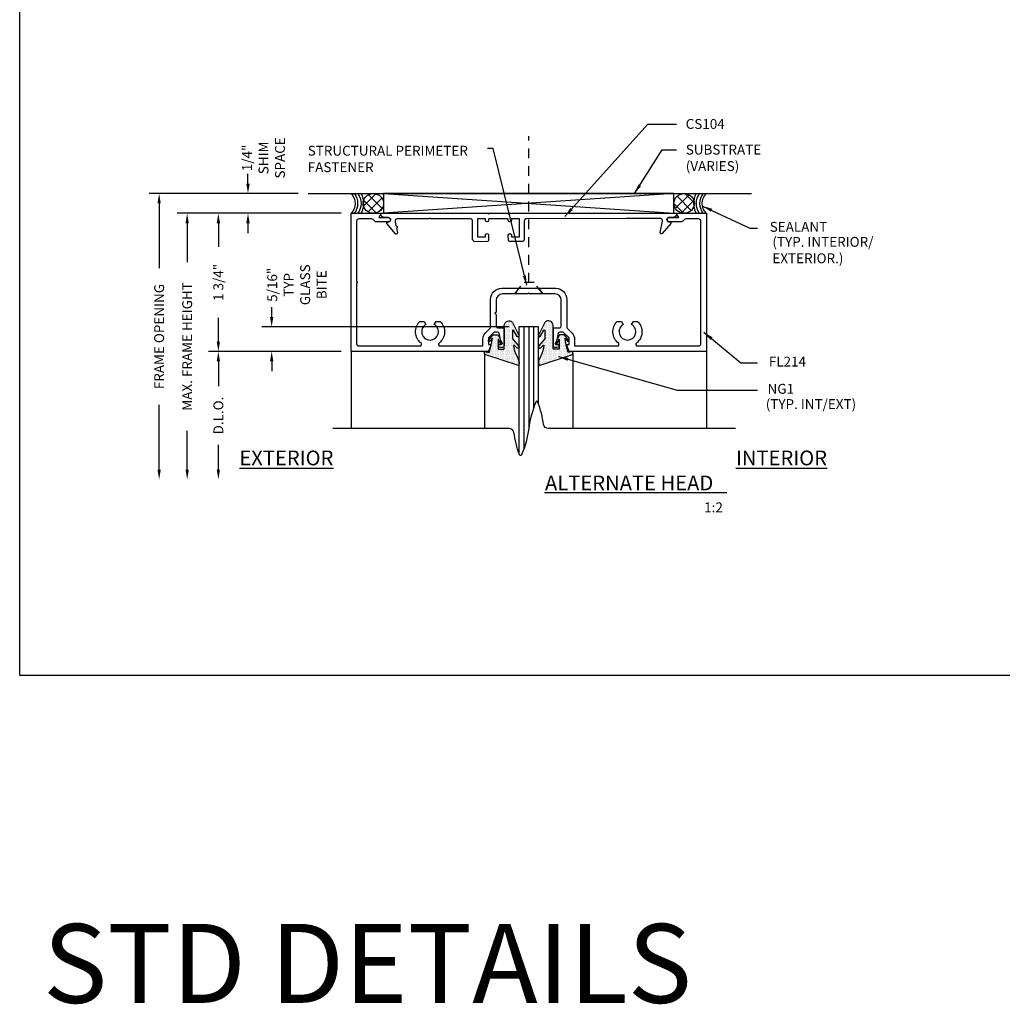
# Model space of a CAD drawing. Units: inches. Extents: x 0 to 186, y -94 to 65.
# Drawn here: x 1 to 13, y 12 to 25 of the extents above; entities that cross this region are included whole.
import ezdxf
from ezdxf.enums import TextEntityAlignment as Align

# ---------------------------------------------------------------- set-up
doc = ezdxf.new("R2010")
doc.units = ezdxf.units.IN
doc.header["$MEASUREMENT"] = 0
doc.linetypes.add('HIDDEN2', pattern=[0.1875, 0.125, -0.0625])
for name, color, linetype in [('Anno-Brln', 132, 'Continuous'), ('Anno-Dims', 230, 'Continuous'), ('Anno-Dims2', 230, 'Continuous'), ('Anno-Note', 2, 'Continuous'), ('Genl-Titl-Txt2', 6, 'Continuous'), ('Objt-Hidd', 2, 'HIDDEN2'), ('Objt-Outl-Thck', 5, 'Continuous'), ('Objt-Outl-Thin', 3, 'Continuous'), ('Objt-Outl-Xthn', 1, 'Continuous'), ('Objt-Sect-Htch', 12, 'Continuous')]:
    doc.layers.add(name, color=color, linetype=linetype)
doc.layers.add('Genl-View-Nplt', color=121, linetype='Continuous', plot=False)
doc.styles.add('RomanS', font='romans.shx')
doc.dimstyles.new('Coral AP - Architect', dxfattribs={"dimtxt": 0.0625, "dimasz": 0.0625, "dimexe": 0.0625, "dimexo": 0.0625, "dimgap": 0.0625, "dimtad": 0, "dimdec": 4, "dimzin": 3, "dimdsep": 46, "dimlunit": 4, "dimtxsty": 'RomanS', "dimcen": 0, "dimclrd": 256, "dimclre": 256, "dimclrt": 2, "dimadec": 3, "dimazin": 3, "dimtfac": 1, "dimtdec": 4, "dimtix": 1, "dimtofl": 0, "dimtmove": 1, "dimatfit": 0, "dimfxl": 0, "dimfrac": 2, "dimtolj": 1, "dimtzin": 0, "dimlwd": -1, "dimlwe": -1, "dimarcsym": 0})
doc.dimstyles.new('Coral AP - Engineer', dxfattribs={"dimtxt": 0.0625, "dimasz": 0.0625, "dimexe": 0.0625, "dimexo": 0.0625, "dimgap": 0.0625, "dimtad": 0, "dimtih": 1, "dimtoh": 1, "dimdec": 3, "dimzin": 9, "dimdsep": 46, "dimtxsty": 'RomanS', "dimcen": 0, "dimclrd": 256, "dimclre": 256, "dimclrt": 2, "dimadec": 3, "dimazin": 3, "dimtfac": 1, "dimtdec": 3, "dimtix": 1, "dimtofl": 0, "dimtmove": 1, "dimatfit": 0, "dimfxl": 0, "dimtolj": 1, "dimtzin": 0, "dimlwd": -1, "dimlwe": -1, "dimarcsym": 0})

# ---------------------------------------------------------------- blocks, each defined once
blk = doc.blocks.new('*U147')
blk.add_lwpolyline([(1.31, 0), (0.1241, 0, -0.345506), (0.0937, 0.0239, 0.054765), (0.0583, 0.167, 0.683826), (0.0448, 0.1673, 0.065943), (0, 0, -0.065943), (-0.0448, -0.1673, -0.683826), (-0.0583, -0.167, -0.054765), (-0.0937, -0.0239, 0.345506), (-0.1241, 0), (-1.24, 0)], format="xyb")
blk = doc.blocks.new('*U148')
at = {"layer": 'Objt-Sect-Htch'}
h = blk.add_hatch(dxfattribs=at)
h.set_pattern_fill('ANSI37', color=256, scale=0.75, style=0)
h.set_pattern_definition([(45, (-24.67535, -15.44718), (-0.06629126, 0.06629126), []), (135, (-24.67535, -15.44718), (-0.06629126, -0.06629126), [])])
edge = h.paths.add_edge_path()
edge.add_ellipse((0.282, 0.125), major_axis=(0.13, 0), ratio=0.961585, start_angle=0, end_angle=360)
h = blk.add_hatch(dxfattribs=at)
h.set_pattern_fill('ANSI37', color=256, scale=0.75, angle=180, style=0)
h.set_pattern_definition([(225, (29.17535, 15.82218), (0.06629126, -0.06629126), []), (315, (29.17535, 15.82218), (0.06629126, 0.06629126), [])])
edge = h.paths.add_edge_path()
edge.add_ellipse((4.218, 0.125), major_axis=(-0.13, 0), ratio=0.961585, start_angle=0, end_angle=360)
at = {"layer": 'Objt-Outl-Thin'}
blk.add_lwpolyline([(0.412, 0.25), (4.088, 0.25), (4.088, 0), (0.412, 0)], close=True, dxfattribs=at)
for centre, major_axis in [((0.282, 0.125), (0.13, 0)), ((4.218, 0.125), (-0.13, 0))]:
    blk.add_ellipse(centre, major_axis=major_axis, ratio=0.961585, start_param=-1.570796, end_param=4.712389, dxfattribs=at)
at = {"layer": 'Objt-Outl-Xthn'}
for p, q in [((0.412, 0), (4.088, 0.25)), ((4.088, 0), (0.412, 0.25))]:
    blk.add_line(p, q, dxfattribs=at)
for centre, radius, start, end in [((-0.127, 0.125), 0.179, 315.5586, 44.4414), ((-0.124, 0.125), 0.207, 322.9232, 37.0768), ((-0.092, 0.125), 0.218, 325.0149, 34.9851), ((-0.118, 0.125), 0.276, 333.0801, 26.9199), ((4.618, 0.125), 0.276, 153.0801, 206.9199), ((4.592, 0.125), 0.218, 145.0149, 214.9851), ((4.624, 0.125), 0.207, 142.9232, 217.0768), ((4.627, 0.125), 0.179, 135.5586, 224.4414)]:
    blk.add_arc(centre, radius, start, end, dxfattribs=at)
blk = doc.blocks.new('NG1')
at = {"layer": 'Objt-Sect-Htch'}
h = blk.add_hatch(dxfattribs=at)
h.set_pattern_fill('DOTS', color=256, scale=0.25, angle=270, style=0)
h.paths.add_polyline_path([(-0.216, 0.207, 0.07471), (-0.224, 0.181), (-0.224, 0.155), (-0.222, 0.145, -0.007681), (-0.168, 0.02), (-0.155, -0.042, -0.358009), (-0.161, -0.053), (-0.199, -0.014, 0.851696), (-0.219, -0.042), (-0.148, -0.126, -0.113052), (-0.141, -0.141), (-0.141, -0.235, -0.564558), (-0.155, -0.244), (-0.201, -0.164, 0.598108), (-0.224, -0.166), (-0.224, -0.176, 0.065916), (-0.222, -0.179), (-0.143, -0.341, 0.702216), (-0.038, -0.301), (-0.038, 0), (0.038, 0), (0.038, -0.13), (0.007, -0.067, 0.999623), (-0.011, -0.077), (0.042, -0.182), (0.108, -0.182), (0.162, -0.111, 1.000005), (0.144, -0.101), (0.113, -0.142), (0.128, -0.053), (0.152, 0.039), (0.213, 0.028), (0.213, 0.051, 0.375726), (0.196, 0.071)])
at = {"layer": 'Objt-Outl-Thin'}
blk.add_lwpolyline([(-0.141, -0.141, 0.100645), (-0.147, -0.128), (-0.219, -0.042, -0.851696), (-0.199, -0.014), (-0.161, -0.053, 0.358009), (-0.155, -0.042), (-0.168, 0.02, 0.007681), (-0.222, 0.145), (-0.224, 0.155, -0.146804), (-0.216, 0.207), (0.196, 0.071, -0.375726), (0.213, 0.051), (0.213, 0.028), (0.152, 0.039), (0.128, -0.053), (0.113, -0.142), (0.144, -0.101, -1.000005), (0.162, -0.111), (0.108, -0.182), (0.042, -0.182), (-0.011, -0.075, -0.935275), (0.007, -0.067), (0.038, -0.13), (0.038, 0), (-0.038, 0), (-0.038, -0.301, -0.702216), (-0.143, -0.341), (-0.222, -0.179, -1.041677), (-0.201, -0.164), (-0.155, -0.244, 0.564558), (-0.141, -0.235), (-0.141, -0.141, 0.379058)], format="xyb", dxfattribs=at)
blk = doc.blocks.new('*U37')
blk.add_line((1.1543, 0), (0, 0))
at = {"style": 'RomanS'}
blk.add_attdef('VIEW_NUMBER_AND_TITLE', (0.0032, 0.0161), '', height=0.0938, dxfattribs=at)
blk.add_attdef('VIEW_SCALE', text='', height=0.0625, dxfattribs=at).set_placement((1.1296, -0.1229), align=Align.RIGHT)
blk = doc.blocks.new('*D922')
at = {"layer": 'Anno-Dims', "transparency": 16777216}
for p, q in [((-9.099, 18.395), (-9.099, 18.52)), ((-8.462, 18.27), (-9.224, 18.27)), ((-7.918, 18.02), (-9.224, 18.02)), ((-9.099, 17.895), (-9.099, 17.77))]:
    blk.add_line(p, q, dxfattribs=at)
for points in [[(-9.12, 18.395), (-9.078, 18.395), (-9.099, 18.27)], [(-9.12, 17.895), (-9.078, 17.895), (-9.099, 18.02)]]:
    blk.add_solid(points, dxfattribs=at)
at = {"layer": 'Defpoints', "color": 0, "transparency": 16777216}
for p in [(-9.099, 18.27), (-8.337, 18.27), (-7.793, 18.02)]:
    blk.add_point(p, dxfattribs=at)
at = {"layer": 'Anno-Dims', "color": 2, "transparency": 16777216, "insert": (-8.902, 18.722), "char_height": 0.125, "attachment_point": 5, "rotation": 90, "style": 'RomanS'}
blk.add_mtext('\\A1;1/4"\\PSHIM\\PSPACE', dxfattribs=at)
blk = doc.blocks.new('*D923')
at = {"layer": 'Anno-Dims', "transparency": 16777216}
for p, q in [((-7.918, 16.27), (-9.599, 16.27)), ((-9.474, 16.145), (-9.474, 15.829)), ((-9.474, 14.774), (-9.474, 15.09))]:
    blk.add_line(p, q, dxfattribs=at)
for points in [[(-9.495, 16.145), (-9.453, 16.145), (-9.474, 16.27)], [(-9.495, 14.774), (-9.453, 14.774), (-9.474, 14.649)]]:
    blk.add_solid(points, dxfattribs=at)
at = {"layer": 'Defpoints', "color": 0, "transparency": 16777216}
for p in [(-7.793, 16.27), (-9.474, 14.649), (-8.016, 14.649)]:
    blk.add_point(p, dxfattribs=at)
at = {"layer": 'Anno-Dims', "color": 2, "transparency": 16777216, "insert": (-9.474, 15.459), "char_height": 0.125, "attachment_point": 5, "rotation": 90, "style": 'RomanS'}
blk.add_mtext('\\A1;D.L.O.', dxfattribs=at)
blk = doc.blocks.new('*D924')
at = {"layer": 'Anno-Dims', "transparency": 16777216}
for p, q in [((-7.918, 18.02), (-9.599, 18.02)), ((-9.474, 17.895), (-9.474, 17.595)), ((-9.474, 16.395), (-9.474, 16.696)), ((-7.918, 16.27), (-9.599, 16.27))]:
    blk.add_line(p, q, dxfattribs=at)
for points in [[(-9.495, 17.895), (-9.453, 17.895), (-9.474, 18.02)], [(-9.495, 16.395), (-9.453, 16.395), (-9.474, 16.27)]]:
    blk.add_solid(points, dxfattribs=at)
at = {"layer": 'Defpoints', "color": 0, "transparency": 16777216}
for p in [(-9.474, 18.02), (-7.793, 18.02), (-7.793, 16.27)]:
    blk.add_point(p, dxfattribs=at)
at = {"layer": 'Anno-Dims', "color": 2, "transparency": 16777216, "insert": (-9.474, 17.145), "char_height": 0.125, "attachment_point": 5, "rotation": 90, "style": 'RomanS'}
blk.add_mtext('\\A1;1 3/4"', dxfattribs=at)
blk = doc.blocks.new('*D925')
at = {"layer": 'Anno-Dims2', "transparency": 16777216}
for p, q in [((-8.799, 16.707), (-8.799, 16.832)), ((-5.793, 16.582), (-8.924, 16.582)), ((-7.918, 16.27), (-8.924, 16.27)), ((-8.799, 16.145), (-8.799, 16.02))]:
    blk.add_line(p, q, dxfattribs=at)
for points in [[(-8.82, 16.707), (-8.778, 16.707), (-8.799, 16.582)], [(-8.82, 16.145), (-8.778, 16.145), (-8.799, 16.27)]]:
    blk.add_solid(points, dxfattribs=at)
at = {"layer": 'Defpoints', "color": 0, "transparency": 16777216}
for p in [(-8.799, 16.582), (-5.668, 16.582), (-7.793, 16.27)]:
    blk.add_point(p, dxfattribs=at)
at = {"layer": 'Anno-Dims2', "color": 2, "transparency": 16777216, "insert": (-8.479, 17.115), "char_height": 0.125, "attachment_point": 5, "rotation": 90, "style": 'RomanS'}
blk.add_mtext('\\A1;5/16"\\PTYP\\PGLASS\\PBITE', dxfattribs=at)
blk = doc.blocks.new('*D926')
at = {"layer": 'Anno-Dims', "transparency": 16777216}
for p, q in [((-8.462, 18.27), (-10.349, 18.27)), ((-10.224, 18.145), (-10.224, 17.326)), ((-10.224, 14.774), (-10.224, 15.593))]:
    blk.add_line(p, q, dxfattribs=at)
for points in [[(-10.245, 18.145), (-10.203, 18.145), (-10.224, 18.27)], [(-10.245, 14.774), (-10.203, 14.774), (-10.224, 14.649)]]:
    blk.add_solid(points, dxfattribs=at)
at = {"layer": 'Defpoints', "color": 0, "transparency": 16777216}
for p in [(-8.337, 18.27), (-10.224, 14.649), (-8.016, 14.649)]:
    blk.add_point(p, dxfattribs=at)
at = {"layer": 'Anno-Dims', "color": 2, "transparency": 16777216, "insert": (-10.224, 16.459), "char_height": 0.125, "attachment_point": 5, "rotation": 90, "style": 'RomanS'}
blk.add_mtext('\\A1;FRAME OPENING', dxfattribs=at)
blk = doc.blocks.new('*D927')
at = {"layer": 'Anno-Dims', "transparency": 16777216}
for p, q in [((-7.918, 18.02), (-9.994, 18.02)), ((-9.869, 17.895), (-9.869, 17.403)), ((-9.869, 14.774), (-9.869, 15.266))]:
    blk.add_line(p, q, dxfattribs=at)
for points in [[(-9.89, 17.895), (-9.848, 17.895), (-9.869, 18.02)], [(-9.89, 14.774), (-9.848, 14.774), (-9.869, 14.649)]]:
    blk.add_solid(points, dxfattribs=at)
at = {"layer": 'Defpoints', "color": 0, "transparency": 16777216}
for p in [(-7.793, 18.02), (-9.869, 14.649), (-8.016, 14.649)]:
    blk.add_point(p, dxfattribs=at)
at = {"layer": 'Anno-Dims', "color": 2, "transparency": 16777216, "insert": (-9.869, 16.334), "char_height": 0.125, "attachment_point": 5, "rotation": 90, "style": 'RomanS'}
blk.add_mtext('\\A1;MAX. FRAME HEIGHT', dxfattribs=at)
blk = doc.blocks.new('ALTERNATE HEAD')
at = {"layer": 'Objt-Hidd'}
for p, q in [((-5.54345, 17.14315), (-5.54345, 18.99515)), ((-5.47545, 17.14315), (-5.61145, 17.14315)), ((-5.36595, 17.00015), (-5.72095, 17.00015))]:
    blk.add_line(p, q, dxfattribs=at)
for points in [[(-5.72095, 17.00015), (-5.61145, 17.14315)], [(-5.36595, 17.00015), (-5.47545, 17.14315)]]:
    blk.add_lwpolyline(points, dxfattribs=at)
at = {"layer": 'Objt-Outl-Thck'}
for p, q in [((-5.66735, 17.07015), (-5.72095, 17.00015)), ((-5.41955, 17.07015), (-5.36595, 17.00015))]:
    blk.add_line(p, q, dxfattribs=at)
for points in [[(-4.42001, 16.34015, 0.71103904), (-4.4076, 16.37584, -0.4507379), (-4.42266, 16.65115), (-4.36909, 16.65115), (-4.34645, 16.61195, 3.73205081), (-4.24045, 16.61195), (-4.21782, 16.65115), (-4.16424, 16.65115, -0.4507379), (-4.17931, 16.37584, 0.71103904), (-4.1669, 16.34015), (-3.39445, 16.34015, 0.41421356), (-3.36345, 16.37115), (-3.36345, 17.91915, 0.41421356), (-3.39445, 17.95015), (-3.55061, 17.95015, 0.19891237), (-3.57253, 17.94107), (-3.59337, 17.92023, -0.19891237), (-3.61529, 17.91115), (-3.76645, 17.91115, -1), (-3.76645, 17.96515), (-3.64402, 17.96515), (-3.66711, 18.00515, -0.57735027), (-3.65845, 18.02015), (-3.29345, 18.02015), (-3.29345, 16.27015), (-5.03295, 16.27015), (-5.06148, 16.34944, -0.51939055), (-5.05395, 16.36015), (-5.03295, 16.36015), (-5.03295, 16.44215), (-5.10695, 16.51615), (-5.14968, 16.51615, 0.35411857), (-5.16924, 16.50031), (-5.19095, 16.39815), (-5.19095, 16.36015), (-5.16195, 16.36015), (-5.16195, 16.34015, -0.41421356), (-5.18195, 16.32015), (-5.21095, 16.32015, -0.41421356), (-5.23095, 16.34015), (-5.23095, 16.57015), (-5.15095, 16.57015, 0.41421356), (-5.13095, 16.59015), (-5.13095, 16.92015, 0.41421356), (-5.21095, 17.00015), (-5.53345, 17.00015), (-5.54345, 17.01015), (-5.55345, 17.00015), (-5.87595, 17.00015, 0.41421356), (-5.95595, 16.92015), (-5.95595, 16.77015), (-5.97095, 16.75515), (-5.95595, 16.74015), (-5.95595, 16.59015, 0.41421356), (-5.93595, 16.57015), (-5.85595, 16.57015), (-5.85595, 16.34015, -0.41421356), (-5.87595, 16.32015), (-5.90495, 16.32015, -0.41421356), (-5.92495, 16.34015), (-5.92495, 16.36015), (-5.89595, 16.36015), (-5.89595, 16.39815), (-5.91767, 16.50031, 0.35411857), (-5.93723, 16.51615), (-5.97995, 16.51615), (-6.05395, 16.44215), (-6.05395, 16.36015), (-6.03295, 16.36015, -0.51939055), (-6.02542, 16.34944), (-6.05395, 16.27015), (-7.79345, 16.27015), (-7.79345, 18.02015), (-7.42845, 18.02015, -0.57735027), (-7.41979, 18.00515), (-7.44289, 17.96515), (-7.32045, 17.96515, -1), (-7.32045, 17.91115), (-7.47161, 17.91115, -0.19891237), (-7.49353, 17.92023), (-7.51437, 17.94107, 0.19891237), (-7.53629, 17.95015), (-7.69245, 17.95015, 0.41421356), (-7.72345, 17.91915), (-7.72345, 17.16515), (-7.71345, 17.15515), (-7.72345, 17.14515), (-7.71345, 17.13515), (-7.72345, 17.12515), (-7.72345, 16.37115, 0.41421356), (-7.69245, 16.34015), (-6.92001, 16.34015, 0.71103904), (-6.9076, 16.37584, -0.4507379), (-6.92266, 16.65115), (-6.86909, 16.65115), (-6.84645, 16.61195, 3.73205081), (-6.74045, 16.61195), (-6.71782, 16.65115), (-6.66424, 16.65115, -0.4507379), (-6.67931, 16.37584, 0.71103904), (-6.6669, 16.34015), (-6.12395, 16.34015), (-6.12395, 16.42973, -0.19891237), (-6.09466, 16.50044), (-6.02595, 16.56915), (-6.02595, 16.93015, -0.41421356), (-5.88595, 17.07015), (-5.20095, 17.07015, -0.41421356), (-5.06095, 16.93015), (-5.06095, 16.56915), (-4.99224, 16.50044, -0.19891237), (-4.96295, 16.42973), (-4.96295, 16.34015)], [(-5.56896, 17.95159, 0.41421356), (-5.59994, 17.92057), (-5.59975, 17.69257, -0.41421356), (-5.63072, 17.66154), (-5.78672, 17.66141, -0.41421356), (-5.80174, 17.6764), (-5.80179, 17.7434, -1), (-5.76179, 17.74343), (-5.76178, 17.72343), (-5.66178, 17.72352), (-5.66196, 17.95152), (-5.76196, 17.95143), (-5.76195, 17.93143, -1), (-5.80195, 17.9314), (-5.80196, 17.9514), (-6.05196, 17.9512), (-6.05195, 17.9312, -1), (-6.09195, 17.93116), (-6.09196, 17.95116), (-6.19196, 17.95108), (-6.19178, 17.72308), (-6.09178, 17.72316), (-6.09179, 17.74316, -1), (-6.05179, 17.7432), (-6.05174, 17.6762, -0.41421356), (-6.06672, 17.66118), (-6.22272, 17.66105, -0.41421356), (-6.25375, 17.69203), (-6.25394, 17.92003, 0.41421356), (-6.28496, 17.951), (-6.78246, 17.95059), (-6.79247, 17.96059), (-6.80246, 17.95058), (-7.20946, 17.95024, 0.4762615), (-7.23684, 17.91646), (-7.22483, 17.85957, -1), (-7.21864, 17.83022), (-7.20664, 17.77333, -0.78179862), (-7.23283, 17.76062), (-7.3401, 17.88918, -0.54744806), (-7.33501, 17.90524), (-7.31318, 17.91111, 0.87697646), (-7.32048, 17.96615), (-7.37048, 17.96611, -0.41421356), (-7.41751, 18.01307), (-7.41752, 18.02007), (-6.28502, 18.021), (-6.25502, 18.02103), (-6.19202, 18.02108), (-6.06263, 18.02119), (-6.05201, 18.01059), (-6.04141, 18.0212), (-5.81263, 18.02139), (-5.80201, 18.01079), (-5.79141, 18.02141), (-5.56902, 18.02159), (-3.66752, 18.02316), (-3.66752, 18.01616, -0.41421356), (-3.71448, 17.96912), (-3.76448, 17.96908, 0.87697646), (-3.77168, 17.91402), (-3.74984, 17.90819, -0.54744806), (-3.74473, 17.89214), (-3.85178, 17.7634, -0.78179862), (-3.878, 17.77607), (-3.84803, 17.91925, 0.4762615), (-3.87546, 17.95298), (-4.28246, 17.95265), (-4.29247, 17.96264), (-4.30246, 17.95263)]]:
    blk.add_lwpolyline(points, format="xyb", close=True, dxfattribs=at)
at = {"layer": 'Objt-Outl-Thin'}
blk.add_line((-8.33722, 18.27015), (-2.72345, 18.27015), dxfattribs=at)
blk.add_lwpolyline([(-5.41846, 15.60593), (-5.41846, 16.58215), (-5.66846, 16.58215), (-5.66845, 14.98542)], dxfattribs=at)
at = {"layer": 'Objt-Outl-Xthn'}
for p, q in [((-5.60596, 16.58215), (-5.60595, 15.03229)), ((-5.54346, 16.58215), (-5.54346, 15.29567)), ((-5.48096, 16.58215), (-5.48096, 15.55905))]:
    blk.add_line(p, q, dxfattribs=at)
at = {"layer": 'Objt-Outl-Xthn', "color": 9}
for p, q in [((-7.79345, 16.27015), (-7.79345, 15.29568)), ((-6.10346, 16.2471), (-6.10346, 15.29567)), ((-4.98346, 16.24711), (-4.98346, 15.29567)), ((-3.29345, 16.27015), (-3.29345, 15.29568))]:
    blk.add_line(p, q, dxfattribs=at)
at = {"layer": 'Anno-Brln', "xscale": 2, "yscale": 2, "zscale": 2}
blk.add_blockref('*U147', (-5.54346, 15.29567), dxfattribs=at)
at = {"layer": 'Genl-Titl-Txt2', "xscale": 2, "yscale": 2, "zscale": 2}
blk.add_blockref('*U37', (-5.34399, 14.47869), dxfattribs=at).add_auto_attribs({'VIEW_SCALE': '1:2', 'VIEW_NUMBER_AND_TITLE': 'ALTERNATE HEAD'})
at = {"layer": 'Objt-Outl-Thin', "rotation": 180.0002391179742}
blk.add_blockref('NG1', (-5.89046, 16.29796), dxfattribs=at)
at = {"layer": 'Objt-Outl-Thin', "xscale": -1, "rotation": 180.0002391179742}
blk.add_blockref('NG1', (-5.19646, 16.29797), dxfattribs=at)
at = {"layer": 'Objt-Outl-Xthn', "xscale": -1, "rotation": 180}
blk.add_blockref('*U148', (-7.79345, 18.27015), dxfattribs=at)
at = {"layer": 'Anno-Note', "linetype": 'ByBlock', "style": 'RomanS'}
for s, p in [('SEALANT', (-2.1274, 17.83262)), ('FL214', (-2.26743, 16.12604)), ('NG1', (-2.35133, 15.78125))]:
    blk.add_text(s, height=0.125, dxfattribs=at).set_placement(p, align=Align.MIDDLE)
at = {"layer": 'Anno-Note', "attachment_point": 1, "style": 'RomanS'}
for s, insert, char_height, width in [('CS104', (-3.55573, 19.21445), 0.125, 1.0590085), ('STRUCTURAL PERIMETER FASTENER ', (-8.34179, 18.87532), 0.125, 2.2487808), ('SUBSTRATE (VARIES)', (-3.55452, 18.88932), 0.125, 1.0590085), ('(TYP. INTERIOR/ EXTERIOR.)', (-2.45741, 17.72142), 0.125, 1.6379537), ('(TYP. INT/EXT)', (-2.54131, 15.66684), 0.125, 1.6379537), ('{\\LEXTERIOR}', (-9.20778, 15.01558), 0.1875, 2.1365627), ('{\\LINTERIOR}', (-2.91926, 15.01558), 0.1875, 2.1365627)]:
    blk.add_mtext(s, dxfattribs=dict(at, insert=insert, char_height=char_height, width=width))
at = {"layer": 'Anno-Dims'}
dim = blk.add_linear_dim(base=(-9.09882, 18.27015), p1=(-7.79345, 18.02015), p2=(-8.33722, 18.27015), angle=90, text='<>\\PSHIM\\PSPACE', dimstyle='Coral AP - Architect', override={"dimscale": 2}, dxfattribs=at)
dim.commit()
dim.dimension.update_dxf_attribs({"geometry": '*D922', "text_midpoint": (-8.90232, 18.72215), "dimtype": 160})
for base, p1, angle, text, picture, middle in [((-10.22382, 14.64879), (-8.33722, 18.27015), 270, 'FRAME OPENING', '*D926', (-10.22382, 16.45947)), ((-9.86882, 14.64879), (-7.79345, 18.02015), 270, 'MAX. FRAME HEIGHT', '*D927', (-9.86882, 16.33447)), ((-9.47382, 14.64879), (-7.79345, 16.27015), 90, 'D.L.O.', '*D923', (-9.47382, 15.45947))]:
    dim = blk.add_linear_dim(base=base, p1=p1, p2=(-8.01568, 14.64879), angle=angle, text=text, dimstyle='Coral AP - Architect', override={"dimscale": 2, "dimse2": 1}, dxfattribs=at)
    dim.commit()
    dim.dimension.update_dxf_attribs({"geometry": picture, "text_midpoint": middle})
dim = blk.add_linear_dim(base=(-9.47382, 18.02015), p1=(-7.79345, 16.27015), p2=(-7.79345, 18.02015), angle=90, dimstyle='Coral AP - Architect', override={"dimscale": 2}, dxfattribs=at)
dim.commit()
dim.dimension.update_dxf_attribs({"geometry": '*D924', "text_midpoint": (-9.47382, 17.14515)})
at = {"layer": 'Anno-Dims2'}
dim = blk.add_linear_dim(base=(-8.7988, 16.58215), p1=(-7.79345, 16.27015), p2=(-5.66846, 16.58215), angle=90, text='<>\\PTYP\\PGLASS\\PBITE', dimstyle='Coral AP - Architect', override={"dimscale": 2}, dxfattribs=at)
dim.commit()
dim.dimension.update_dxf_attribs({"geometry": '*D925', "text_midpoint": (-8.47857, 17.11451), "dimtype": 160})
at = {"layer": 'Anno-Note'}
for points in [[(-5.08557, 17.98094), (-4.03668, 19.14844), (-3.67332, 19.14844)], [(-5.56908, 17.10826), (-5.99369, 18.83927), (-6.0666, 18.83927)], [(-4.20388, 18.27015), (-3.855, 18.82331), (-3.67332, 18.82331)]]:
    blk.add_leader(points, dimstyle='Coral AP - Architect', override={"dimscale": 2}, dxfattribs=at)
at = {"layer": 'Anno-Note', "linetype": 'ByBlock', "lineweight": -2}
for points in [[(-3.34139, 18.11191), (-2.74242, 17.83262), (-2.64796, 17.83262)], [(-3.32649, 16.5137), (-2.85624, 16.12604), (-2.64796, 16.12604)], [(-5.16763, 16.20494), (-3.66363, 15.78125), (-2.64796, 15.78125)]]:
    blk.add_leader(points, dimstyle='Coral AP - Engineer', override={"dimscale": 2, "dimgap": 0.0625, "dimtad": 0}, dxfattribs=at)

msp = doc.modelspace()

# ---------------------------------------------------------------- linework, layer by layer
at = {"layer": 'Genl-View-Nplt'}
msp.add_lwpolyline([(0.96288, 38.558204), (34.96288, 38.558204), (34.96288, 16.558204), (0.96288, 16.558204)], close=True, dxfattribs=at)

# ---------------------------------------------------------------- block references
at = {"layer": 'Objt-Outl-Thin'}
msp.add_blockref('ALTERNATE HEAD', (12.952953, 4.391342), dxfattribs=at)

# ---------------------------------------------------------------- texts
at = {"layer": 'Genl-View-Nplt', "insert": (1.259354, 13.411136), "char_height": 1, "width": 280.16633733, "attachment_point": 1, "style": 'RomanS'}
msp.add_mtext('STD DETAILS', dxfattribs=at)

doc.saveas('drawing.dxf')
